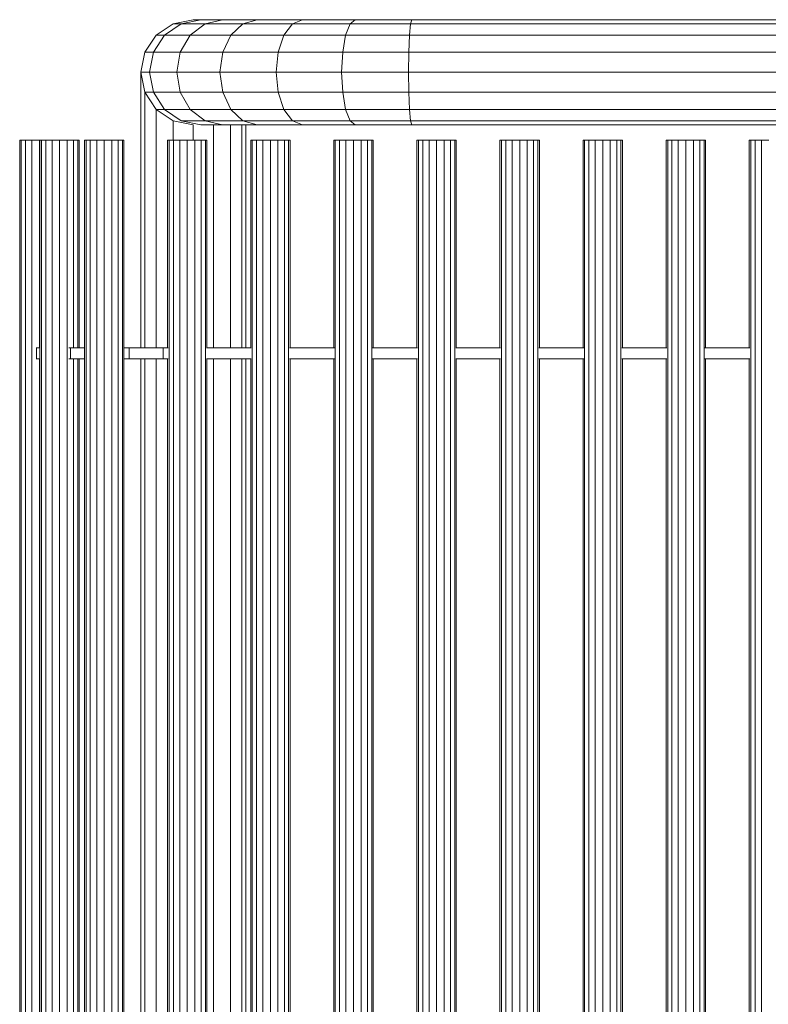
# Model space of a CAD drawing. Units: millimetres. Extents: x 31464 to 49249, y -10561 to 10195.
# Drawn here: x 44780 to 45122, y -4523 to -4073 of the extents above; entities that cross this region are included whole.
import ezdxf

# ---------------------------------------------------------------- set-up
doc = ezdxf.new("R2010")
doc.units = ezdxf.units.MM
doc.header["$MEASUREMENT"] = 0
doc.layers.add('Zabawki 3D', color=7, linetype='Continuous')

# ---------------------------------------------------------------- blocks, each defined once
blk = doc.blocks.new('benches-stainless_steel_bench_16')
at = {"layer": 'Zabawki 3D', "color": 5, "linetype": 'Continuous', "lineweight": 13}
for p, q in [((-684.71, -55), (-684.71, -1745)), ((-684.03, -55), (-684.03, -1745)), ((-682.08, -55), (-682.08, -1745)), ((-679.16, -55), (-679.16, -1745)), ((-675.44, -55), (-675.44, -1745)), ((-674.76, -55), (-674.76, -1745)), ((-672.81, -55), (-672.81, -1745)), ((-669.89, -55), (-669.89, -1745)), ((-666.44, -55), (-666.44, -1745)), ((-663, -1745), (-663, -55)), ((-655.04, -55), (-655.04, -1745)), ((-654.35, -55), (-654.35, -1745)), ((-652.4, -55), (-652.4, -1745)), ((-649.48, -55), (-649.48, -1745)), ((-646.04, -55), (-646.04, -1745)), ((-642.59, -1745), (-642.59, -55)), ((-639.67, -1745), (-639.67, -55)), ((-637.72, -1745), (-637.72, -55)), ((-637.04, -1745), (-637.04, -55)), ((-616.35, -55), (-616.35, -1745)), ((-614.4, -55), (-614.4, -1745)), ((-611.48, -55), (-611.48, -1745)), ((-608.04, -55), (-608.04, -1745)), ((-604.59, -1745), (-604.59, -55)), ((-601.67, -1745), (-601.67, -55)), ((-599.72, -1745), (-599.72, -55)), ((-578.35, -55), (-578.35, -1745)), ((-576.4, -55), (-576.4, -1745)), ((-573.48, -55), (-573.48, -1745)), ((-570.04, -55), (-570.04, -1745)), ((-566.59, -1745), (-566.59, -55)), ((-563.67, -1745), (-563.67, -55)), ((-561.72, -1745), (-561.72, -55)), ((-540.35, -55), (-540.35, -1745)), ((-538.4, -55), (-538.4, -1745)), ((-535.48, -55), (-535.48, -1745)), ((-532.04, -55), (-532.04, -1745)), ((-528.59, -1745), (-528.59, -55)), ((-525.67, -1745), (-525.67, -55)), ((-523.72, -1745), (-523.72, -55)), ((-502.35, -55), (-502.35, -1745)), ((-500.4, -55), (-500.4, -1745)), ((-497.48, -55), (-497.48, -1745)), ((-494.04, -55), (-494.04, -1745)), ((-490.59, -1745), (-490.59, -55)), ((-487.67, -1745), (-487.67, -55)), ((-485.72, -1745), (-485.72, -55)), ((-464.35, -55), (-464.35, -1745)), ((-462.4, -55), (-462.4, -1745)), ((-459.48, -55), (-459.48, -1745)), ((-456.04, -55), (-456.04, -1745)), ((-452.59, -1745), (-452.59, -55)), ((-449.67, -1745), (-449.67, -55)), ((-447.72, -1745), (-447.72, -55)), ((-426.35, -55), (-426.35, -1745)), ((-424.4, -55), (-424.4, -1745)), ((-421.48, -55), (-421.48, -1745)), ((-418.04, -55), (-418.04, -1745)), ((-414.59, -1745), (-414.59, -55)), ((-411.67, -1745), (-411.67, -55)), ((-409.72, -1745), (-409.72, -55)), ((-388.35, -55), (-388.35, -1745)), ((-386.4, -55), (-386.4, -1745)), ((-383.48, -55), (-383.48, -1745)), ((-380.04, -55), (-380.04, -1745)), ((-376.59, -1745), (-376.59, -55)), ((-373.67, -1745), (-373.67, -55)), ((-371.72, -1745), (-371.72, -55)), ((-350.35, -55), (-350.35, -1745)), ((-348.4, -55), (-348.4, -1745)), ((-345.48, -55), (-345.48, -1745)), ((-675.71, -902.5), (-675.71, -1645)), ((-660.08, -1645), (-660.08, -902.5)), ((-658.13, -1645), (-658.13, -902.5)), ((-657.44, -1645), (-657.44, -902.5)), ((-629.32, -902.5), (-629.32, -1645)), ((-627.49, -902.5), (-627.49, -1645)), ((-622.29, -902.5), (-622.29, -1645)), ((-617.04, -902.5), (-617.04, -1645)), ((-599.04, -1645), (-599.04, -902.5)), ((-596.14, -1645), (-596.14, -902.5)), ((-588.35, -1645), (-588.35, -902.5)), ((-583.15, -1645), (-583.15, -902.5)), ((-581.32, -1645), (-581.32, -902.5)), ((-579.04, -902.5), (-579.04, -1645)), ((-561.04, -1645), (-561.04, -902.5)), ((-541.04, -902.5), (-541.04, -1645)), ((-523.04, -1645), (-523.04, -902.5)), ((-503.04, -902.5), (-503.04, -1645)), ((-485.04, -1645), (-485.04, -902.5)), ((-465.04, -902.5), (-465.04, -1645)), ((-447.04, -1645), (-447.04, -902.5)), ((-427.04, -902.5), (-427.04, -1645)), ((-409.04, -1645), (-409.04, -902.5)), ((-389.04, -902.5), (-389.04, -1645)), ((-371.04, -1645), (-371.04, -902.5)), ((-351.04, -902.5), (-351.04, -1645)), ((-677.13, -1645), (-677.05, -1645)), ((-677.1, -1645), (-677.05, -1645)), ((-677.05, -1645), (-675.44, -1645)), ((-677.05, -1645), (-677.05, -1650)), ((-677.05, -1645), (-675.91, -1645)), ((-675.91, -1645), (-675.44, -1645)), ((-662.18, -1645), (-661.53, -1645)), ((-662.11, -1645), (-661.53, -1645)), ((-661.53, -1645), (-655.62, -1645)), ((-661.53, -1645), (-661.53, -1650)), ((-661.53, -1645), (-658.66, -1645)), ((-658.66, -1645), (-655.62, -1645)), ((-655.62, -1645), (-655.04, -1645)), ((-637.04, -1645), (-634.63, -1645)), ((-637.04, -1645), (-634.63, -1645)), ((-634.63, -1645), (-619.1, -1645)), ((-634.63, -1645), (-634.63, -1650)), ((-634.63, -1645), (-630.8, -1645)), ((-630.8, -1645), (-626.93, -1645)), ((-626.93, -1645), (-623.02, -1645)), ((-623.02, -1645), (-619.1, -1645)), ((-619.1, -1645), (-616.77, -1645)), ((-619.1, -1645), (-619.1, -1650)), ((-599.3, -1645), (-578.77, -1645)), ((-561.3, -1645), (-540.77, -1645)), ((-523.3, -1645), (-502.77, -1645)), ((-485.3, -1645), (-464.77, -1645)), ((-447.3, -1645), (-426.77, -1645)), ((-409.3, -1645), (-388.77, -1645)), ((-371.3, -1645), (-350.77, -1645)), ((-677.13, -1650), (-677.05, -1650)), ((-677.05, -1650), (-677.1, -1650)), ((-675.44, -1650), (-677.05, -1650)), ((-677.05, -1650), (-675.91, -1650)), ((-675.91, -1650), (-675.44, -1650)), ((-675.71, -1650), (-675.71, -1745)), ((-662.18, -1650), (-661.53, -1650)), ((-661.53, -1650), (-662.11, -1650)), ((-655.62, -1650), (-661.53, -1650)), ((-661.53, -1650), (-658.66, -1650)), ((-660.08, -1745), (-660.08, -1650)), ((-658.66, -1650), (-655.62, -1650)), ((-658.13, -1745), (-658.13, -1650)), ((-657.44, -1745), (-657.44, -1650)), ((-655.62, -1650), (-655.04, -1650)), ((-634.63, -1650), (-637.04, -1650)), ((-637.04, -1650), (-634.63, -1650)), ((-619.1, -1650), (-634.63, -1650)), ((-634.63, -1650), (-630.8, -1650)), ((-630.8, -1650), (-626.93, -1650)), ((-629.32, -1650), (-629.32, -1776)), ((-627.49, -1650), (-627.49, -1766.82)), ((-626.93, -1650), (-623.02, -1650)), ((-623.02, -1650), (-619.1, -1650)), ((-622.29, -1650), (-622.29, -1759.03)), ((-616.77, -1650), (-619.1, -1650)), ((-617.04, -1650), (-617.04, -1745)), ((-578.77, -1650), (-599.3, -1650)), ((-599.04, -1745), (-599.04, -1650)), ((-596.14, -1752), (-596.14, -1650)), ((-588.35, -1752), (-588.35, -1650)), ((-583.15, -1752), (-583.15, -1650)), ((-581.32, -1752), (-581.32, -1650)), ((-579.04, -1650), (-579.04, -1745)), ((-540.77, -1650), (-561.3, -1650)), ((-561.04, -1745), (-561.04, -1650)), ((-541.04, -1650), (-541.04, -1745)), ((-502.77, -1650), (-523.3, -1650)), ((-523.04, -1745), (-523.04, -1650)), ((-503.04, -1650), (-503.04, -1745)), ((-464.77, -1650), (-485.3, -1650)), ((-485.04, -1745), (-485.04, -1650)), ((-465.04, -1650), (-465.04, -1745)), ((-426.77, -1650), (-447.3, -1650)), ((-447.04, -1745), (-447.04, -1650)), ((-427.04, -1650), (-427.04, -1745)), ((-388.77, -1650), (-409.3, -1650)), ((-409.04, -1745), (-409.04, -1650)), ((-389.04, -1650), (-389.04, -1745)), ((-350.77, -1650), (-371.3, -1650)), ((-371.04, -1745), (-371.04, -1650)), ((-351.04, -1650), (-351.04, -1745)), ((-684.71, -1745), (-684.54, -1745)), ((-684.69, -1745), (-684.71, -1745)), ((-684.63, -1745), (-684.69, -1745)), ((-684.54, -1745), (-684.63, -1745)), ((-684.4, -1745), (-684.54, -1745)), ((-684.23, -1745), (-684.4, -1745)), ((-684.03, -1745), (-684.23, -1745)), ((-684.03, -1745), (-683.19, -1745)), ((-683.78, -1745), (-684.03, -1745)), ((-683.51, -1745), (-683.78, -1745)), ((-683.19, -1745), (-683.51, -1745)), ((-682.85, -1745), (-683.19, -1745)), ((-682.48, -1745), (-682.85, -1745)), ((-682.08, -1745), (-682.48, -1745)), ((-682.08, -1745), (-680.71, -1745)), ((-681.65, -1745), (-682.08, -1745)), ((-681.19, -1745), (-681.65, -1745)), ((-680.71, -1745), (-681.19, -1745)), ((-680.21, -1745), (-680.71, -1745)), ((-679.69, -1745), (-680.21, -1745)), ((-679.16, -1745), (-679.69, -1745)), ((-679.16, -1745), (-678.04, -1745)), ((-678.6, -1745), (-679.16, -1745)), ((-678.04, -1745), (-678.6, -1745)), ((-677.47, -1745), (-678.04, -1745)), ((-676.89, -1745), (-677.47, -1745)), ((-676.3, -1745), (-676.89, -1745)), ((-675.71, -1745), (-676.3, -1745)), ((-675.44, -1745), (-675.71, -1745)), ((-675.44, -1745), (-675.27, -1745)), ((-675.42, -1745), (-675.44, -1745)), ((-675.36, -1745), (-675.42, -1745)), ((-675.27, -1745), (-675.36, -1745)), ((-675.13, -1745), (-675.27, -1745)), ((-674.96, -1745), (-675.13, -1745)), ((-674.76, -1745), (-674.96, -1745)), ((-674.76, -1745), (-673.92, -1745)), ((-674.51, -1745), (-674.76, -1745)), ((-674.24, -1745), (-674.51, -1745)), ((-673.92, -1745), (-674.24, -1745)), ((-673.58, -1745), (-673.92, -1745)), ((-673.21, -1745), (-673.58, -1745)), ((-672.81, -1745), (-673.21, -1745)), ((-672.81, -1745), (-671.44, -1745)), ((-672.38, -1745), (-672.81, -1745)), ((-671.92, -1745), (-672.38, -1745)), ((-671.44, -1745), (-671.92, -1745)), ((-670.94, -1745), (-671.44, -1745)), ((-670.42, -1745), (-670.94, -1745)), ((-669.89, -1745), (-670.42, -1745)), ((-669.89, -1745), (-668.77, -1745)), ((-669.33, -1745), (-669.89, -1745)), ((-668.77, -1745), (-669.33, -1745)), ((-668.2, -1745), (-668.77, -1745)), ((-667.62, -1745), (-668.2, -1745)), ((-667.03, -1745), (-667.62, -1745)), ((-666.44, -1745), (-667.03, -1745)), ((-665.85, -1745), (-666.44, -1745)), ((-665.27, -1745), (-665.85, -1745)), ((-664.69, -1745), (-665.27, -1745)), ((-664.11, -1745), (-664.69, -1745)), ((-664.11, -1745), (-663, -1745)), ((-663.55, -1745), (-664.11, -1745)), ((-663, -1745), (-663.55, -1745)), ((-662.46, -1745), (-663, -1745)), ((-661.94, -1745), (-662.46, -1745)), ((-661.44, -1745), (-661.94, -1745)), ((-661.44, -1745), (-660.08, -1745)), ((-660.96, -1745), (-661.44, -1745)), ((-660.51, -1745), (-660.96, -1745)), ((-660.08, -1745), (-660.51, -1745)), ((-659.67, -1745), (-660.08, -1745)), ((-659.3, -1745), (-659.67, -1745)), ((-658.96, -1745), (-659.3, -1745)), ((-658.96, -1745), (-658.13, -1745)), ((-658.65, -1745), (-658.96, -1745)), ((-658.37, -1745), (-658.65, -1745)), ((-658.13, -1745), (-658.37, -1745)), ((-657.92, -1745), (-658.13, -1745)), ((-657.75, -1745), (-657.92, -1745)), ((-657.61, -1745), (-657.75, -1745)), ((-657.61, -1745), (-657.44, -1745)), ((-657.52, -1745), (-657.61, -1745)), ((-657.46, -1745), (-657.52, -1745)), ((-657.44, -1745), (-657.46, -1745)), ((-655.04, -1745), (-654.86, -1745)), ((-655.02, -1745), (-655.04, -1745)), ((-654.96, -1745), (-655.02, -1745)), ((-654.86, -1745), (-654.96, -1745)), ((-654.73, -1745), (-654.86, -1745)), ((-654.56, -1745), (-654.73, -1745)), ((-654.35, -1745), (-654.56, -1745)), ((-654.35, -1745), (-653.52, -1745)), ((-654.11, -1745), (-654.35, -1745)), ((-653.83, -1745), (-654.11, -1745)), ((-653.52, -1745), (-653.83, -1745)), ((-653.18, -1745), (-653.52, -1745)), ((-652.8, -1745), (-653.18, -1745)), ((-652.4, -1745), (-652.8, -1745)), ((-652.4, -1745), (-651.04, -1745)), ((-651.97, -1745), (-652.4, -1745)), ((-651.51, -1745), (-651.97, -1745)), ((-651.04, -1745), (-651.51, -1745)), ((-650.54, -1745), (-651.04, -1745)), ((-650.02, -1745), (-650.54, -1745)), ((-649.48, -1745), (-650.02, -1745)), ((-649.48, -1745), (-648.36, -1745)), ((-648.93, -1745), (-649.48, -1745)), ((-648.36, -1745), (-648.93, -1745)), ((-647.79, -1745), (-648.36, -1745)), ((-647.21, -1745), (-647.79, -1745)), ((-646.62, -1745), (-647.21, -1745)), ((-646.04, -1745), (-646.62, -1745)), ((-645.45, -1745), (-646.04, -1745)), ((-644.86, -1745), (-645.45, -1745)), ((-644.28, -1745), (-644.86, -1745)), ((-643.71, -1745), (-644.28, -1745)), ((-643.71, -1745), (-642.59, -1745)), ((-643.14, -1745), (-643.71, -1745)), ((-642.59, -1745), (-643.14, -1745)), ((-642.05, -1745), (-642.59, -1745)), ((-641.54, -1745), (-642.05, -1745)), ((-641.04, -1745), (-641.54, -1745)), ((-641.04, -1745), (-639.67, -1745)), ((-640.56, -1745), (-641.04, -1745)), ((-640.1, -1745), (-640.56, -1745)), ((-639.67, -1745), (-640.1, -1745)), ((-639.27, -1745), (-639.67, -1745)), ((-638.9, -1745), (-639.27, -1745)), ((-638.55, -1745), (-638.9, -1745)), ((-638.55, -1745), (-637.72, -1745)), ((-638.24, -1745), (-638.55, -1745)), ((-637.96, -1745), (-638.24, -1745)), ((-637.72, -1745), (-637.96, -1745)), ((-637.51, -1745), (-637.72, -1745)), ((-637.34, -1745), (-637.51, -1745)), ((-637.21, -1745), (-637.34, -1745)), ((-637.21, -1745), (-637.04, -1745)), ((-637.11, -1745), (-637.21, -1745)), ((-637.05, -1745), (-637.11, -1745)), ((-637.04, -1745), (-637.05, -1745)), ((-617.04, -1745), (-616.86, -1745)), ((-617.02, -1745), (-617.04, -1745)), ((-616.96, -1745), (-617.02, -1745)), ((-616.86, -1745), (-616.96, -1745)), ((-616.73, -1745), (-616.86, -1745)), ((-616.56, -1745), (-616.73, -1745)), ((-616.35, -1745), (-616.56, -1745)), ((-616.35, -1745), (-615.52, -1745)), ((-616.11, -1745), (-616.35, -1745)), ((-615.83, -1745), (-616.11, -1745)), ((-615.52, -1745), (-615.83, -1745)), ((-615.18, -1745), (-615.52, -1745)), ((-614.8, -1745), (-615.18, -1745)), ((-614.4, -1745), (-614.8, -1745)), ((-614.5, -1745), (-614.5, -1753.83)), ((-614.4, -1745), (-613.04, -1745)), ((-613.97, -1745), (-614.4, -1745)), ((-613.51, -1745), (-613.97, -1745)), ((-613.04, -1745), (-613.51, -1745)), ((-612.54, -1745), (-613.04, -1745)), ((-612.02, -1745), (-612.54, -1745)), ((-611.48, -1745), (-612.02, -1745)), ((-611.48, -1745), (-610.36, -1745)), ((-610.93, -1745), (-611.48, -1745)), ((-610.36, -1745), (-610.93, -1745)), ((-609.79, -1745), (-610.36, -1745)), ((-609.21, -1745), (-609.79, -1745)), ((-608.62, -1745), (-609.21, -1745)), ((-608.04, -1745), (-608.62, -1745)), ((-607.45, -1745), (-608.04, -1745)), ((-606.86, -1745), (-607.45, -1745)), ((-606.28, -1745), (-606.86, -1745)), ((-605.71, -1745), (-606.28, -1745)), ((-605.71, -1745), (-604.59, -1745)), ((-605.14, -1745), (-605.71, -1745)), ((-605.32, -1752), (-605.32, -1745)), ((-604.59, -1745), (-605.14, -1745)), ((-604.05, -1745), (-604.59, -1745)), ((-603.54, -1745), (-604.05, -1745)), ((-603.04, -1745), (-603.54, -1745)), ((-603.04, -1745), (-601.67, -1745)), ((-602.56, -1745), (-603.04, -1745)), ((-602.1, -1745), (-602.56, -1745)), ((-601.67, -1745), (-602.1, -1745)), ((-601.27, -1745), (-601.67, -1745)), ((-600.9, -1745), (-601.27, -1745)), ((-600.55, -1745), (-600.9, -1745)), ((-600.55, -1745), (-599.72, -1745)), ((-600.24, -1745), (-600.55, -1745)), ((-599.96, -1745), (-600.24, -1745)), ((-599.72, -1745), (-599.96, -1745)), ((-599.51, -1745), (-599.72, -1745)), ((-599.34, -1745), (-599.51, -1745)), ((-599.21, -1745), (-599.34, -1745)), ((-599.21, -1745), (-599.04, -1745)), ((-599.11, -1745), (-599.21, -1745)), ((-599.05, -1745), (-599.11, -1745)), ((-599.04, -1745), (-599.05, -1745)), ((-579.04, -1745), (-578.86, -1745)), ((-579.02, -1745), (-579.04, -1745)), ((-578.96, -1745), (-579.02, -1745)), ((-578.86, -1745), (-578.96, -1745)), ((-578.73, -1745), (-578.86, -1745)), ((-578.56, -1745), (-578.73, -1745)), ((-578.35, -1745), (-578.56, -1745)), ((-578.35, -1745), (-577.52, -1745)), ((-578.11, -1745), (-578.35, -1745)), ((-577.83, -1745), (-578.11, -1745)), ((-577.52, -1745), (-577.83, -1745)), ((-577.18, -1745), (-577.52, -1745)), ((-576.8, -1745), (-577.18, -1745)), ((-576.4, -1745), (-576.8, -1745)), ((-576.4, -1745), (-575.04, -1745)), ((-575.97, -1745), (-576.4, -1745)), ((-575.51, -1745), (-575.97, -1745)), ((-575.04, -1745), (-575.51, -1745)), ((-574.54, -1745), (-575.04, -1745)), ((-574.02, -1745), (-574.54, -1745)), ((-573.48, -1745), (-574.02, -1745)), ((-573.48, -1745), (-572.36, -1745)), ((-572.93, -1745), (-573.48, -1745)), ((-572.36, -1745), (-572.93, -1745)), ((-571.79, -1745), (-572.36, -1745)), ((-571.21, -1745), (-571.79, -1745)), ((-570.62, -1745), (-571.21, -1745)), ((-570.04, -1745), (-570.62, -1745)), ((-569.45, -1745), (-570.04, -1745)), ((-568.86, -1745), (-569.45, -1745)), ((-568.28, -1745), (-568.86, -1745)), ((-567.71, -1745), (-568.28, -1745)), ((-567.71, -1745), (-566.59, -1745)), ((-567.14, -1745), (-567.71, -1745)), ((-566.59, -1745), (-567.14, -1745)), ((-566.05, -1745), (-566.59, -1745)), ((-565.54, -1745), (-566.05, -1745)), ((-565.04, -1745), (-565.54, -1745)), ((-565.04, -1745), (-563.67, -1745)), ((-564.56, -1745), (-565.04, -1745)), ((-564.1, -1745), (-564.56, -1745)), ((-563.67, -1745), (-564.1, -1745)), ((-563.27, -1745), (-563.67, -1745)), ((-562.9, -1745), (-563.27, -1745)), ((-562.55, -1745), (-562.9, -1745)), ((-562.55, -1745), (-561.72, -1745)), ((-562.24, -1745), (-562.55, -1745)), ((-561.96, -1745), (-562.24, -1745)), ((-561.72, -1745), (-561.96, -1745)), ((-561.51, -1745), (-561.72, -1745)), ((-561.34, -1745), (-561.51, -1745)), ((-561.21, -1745), (-561.34, -1745)), ((-561.21, -1745), (-561.04, -1745)), ((-561.11, -1745), (-561.21, -1745)), ((-561.05, -1745), (-561.11, -1745)), ((-561.04, -1745), (-561.05, -1745)), ((-541.04, -1745), (-540.86, -1745)), ((-541.02, -1745), (-541.04, -1745)), ((-540.96, -1745), (-541.02, -1745)), ((-540.86, -1745), (-540.96, -1745)), ((-540.73, -1745), (-540.86, -1745)), ((-540.56, -1745), (-540.73, -1745)), ((-540.35, -1745), (-540.56, -1745)), ((-540.35, -1745), (-539.52, -1745)), ((-540.11, -1745), (-540.35, -1745)), ((-539.83, -1745), (-540.11, -1745)), ((-539.52, -1745), (-539.83, -1745)), ((-539.18, -1745), (-539.52, -1745)), ((-538.8, -1745), (-539.18, -1745)), ((-538.4, -1745), (-538.8, -1745)), ((-538.4, -1745), (-537.04, -1745)), ((-537.97, -1745), (-538.4, -1745)), ((-537.51, -1745), (-537.97, -1745)), ((-537.04, -1745), (-537.51, -1745)), ((-536.54, -1745), (-537.04, -1745)), ((-536.02, -1745), (-536.54, -1745)), ((-535.48, -1745), (-536.02, -1745)), ((-535.48, -1745), (-534.36, -1745)), ((-534.93, -1745), (-535.48, -1745)), ((-534.36, -1745), (-534.93, -1745)), ((-533.79, -1745), (-534.36, -1745)), ((-533.21, -1745), (-533.79, -1745)), ((-532.62, -1745), (-533.21, -1745)), ((-532.04, -1745), (-532.62, -1745)), ((-531.45, -1745), (-532.04, -1745)), ((-530.86, -1745), (-531.45, -1745)), ((-530.28, -1745), (-530.86, -1745)), ((-529.71, -1745), (-530.28, -1745)), ((-529.71, -1745), (-528.59, -1745)), ((-529.14, -1745), (-529.71, -1745)), ((-528.59, -1745), (-529.14, -1745)), ((-528.05, -1745), (-528.59, -1745)), ((-527.54, -1745), (-528.05, -1745)), ((-527.04, -1745), (-527.54, -1745)), ((-527.04, -1745), (-525.67, -1745)), ((-526.56, -1745), (-527.04, -1745)), ((-526.1, -1745), (-526.56, -1745)), ((-525.67, -1745), (-526.1, -1745)), ((-525.27, -1745), (-525.67, -1745)), ((-524.9, -1745), (-525.27, -1745)), ((-524.55, -1745), (-524.9, -1745)), ((-524.55, -1745), (-523.72, -1745)), ((-524.24, -1745), (-524.55, -1745)), ((-523.96, -1745), (-524.24, -1745)), ((-523.72, -1745), (-523.96, -1745)), ((-523.51, -1745), (-523.72, -1745)), ((-523.34, -1745), (-523.51, -1745)), ((-523.21, -1745), (-523.34, -1745)), ((-523.21, -1745), (-523.04, -1745)), ((-523.11, -1745), (-523.21, -1745)), ((-523.05, -1745), (-523.11, -1745)), ((-523.04, -1745), (-523.05, -1745)), ((-503.04, -1745), (-502.86, -1745)), ((-503.02, -1745), (-503.04, -1745)), ((-502.96, -1745), (-503.02, -1745)), ((-502.86, -1745), (-502.96, -1745)), ((-502.73, -1745), (-502.86, -1745)), ((-502.56, -1745), (-502.73, -1745)), ((-502.35, -1745), (-502.56, -1745)), ((-502.35, -1745), (-501.52, -1745)), ((-502.11, -1745), (-502.35, -1745)), ((-501.83, -1745), (-502.11, -1745)), ((-501.52, -1745), (-501.83, -1745)), ((-501.18, -1745), (-501.52, -1745)), ((-500.8, -1745), (-501.18, -1745)), ((-500.4, -1745), (-500.8, -1745)), ((-500.4, -1745), (-499.04, -1745)), ((-499.97, -1745), (-500.4, -1745)), ((-499.51, -1745), (-499.97, -1745)), ((-499.04, -1745), (-499.51, -1745)), ((-498.54, -1745), (-499.04, -1745)), ((-498.02, -1745), (-498.54, -1745)), ((-497.48, -1745), (-498.02, -1745)), ((-497.48, -1745), (-496.36, -1745)), ((-496.93, -1745), (-497.48, -1745)), ((-496.36, -1745), (-496.93, -1745)), ((-495.79, -1745), (-496.36, -1745)), ((-495.21, -1745), (-495.79, -1745)), ((-494.62, -1745), (-495.21, -1745)), ((-494.04, -1745), (-494.62, -1745)), ((-493.45, -1745), (-494.04, -1745)), ((-492.86, -1745), (-493.45, -1745)), ((-492.28, -1745), (-492.86, -1745)), ((-491.71, -1745), (-492.28, -1745)), ((-491.71, -1745), (-490.59, -1745)), ((-491.14, -1745), (-491.71, -1745)), ((-490.59, -1745), (-491.14, -1745)), ((-490.05, -1745), (-490.59, -1745)), ((-489.54, -1745), (-490.05, -1745)), ((-489.04, -1745), (-489.54, -1745)), ((-489.04, -1745), (-487.67, -1745)), ((-488.56, -1745), (-489.04, -1745)), ((-488.1, -1745), (-488.56, -1745)), ((-487.67, -1745), (-488.1, -1745)), ((-487.27, -1745), (-487.67, -1745)), ((-486.9, -1745), (-487.27, -1745)), ((-486.55, -1745), (-486.9, -1745)), ((-486.55, -1745), (-485.72, -1745)), ((-486.24, -1745), (-486.55, -1745)), ((-485.96, -1745), (-486.24, -1745)), ((-485.72, -1745), (-485.96, -1745)), ((-485.51, -1745), (-485.72, -1745)), ((-485.34, -1745), (-485.51, -1745)), ((-485.21, -1745), (-485.34, -1745)), ((-485.21, -1745), (-485.04, -1745)), ((-485.11, -1745), (-485.21, -1745)), ((-485.05, -1745), (-485.11, -1745)), ((-485.04, -1745), (-485.05, -1745)), ((-465.04, -1745), (-464.86, -1745)), ((-465.02, -1745), (-465.04, -1745)), ((-464.96, -1745), (-465.02, -1745)), ((-464.86, -1745), (-464.96, -1745)), ((-464.73, -1745), (-464.86, -1745)), ((-464.56, -1745), (-464.73, -1745)), ((-464.35, -1745), (-464.56, -1745)), ((-464.35, -1745), (-463.52, -1745)), ((-464.11, -1745), (-464.35, -1745)), ((-463.83, -1745), (-464.11, -1745)), ((-463.52, -1745), (-463.83, -1745)), ((-463.18, -1745), (-463.52, -1745)), ((-462.8, -1745), (-463.18, -1745)), ((-462.4, -1745), (-462.8, -1745)), ((-462.4, -1745), (-461.04, -1745)), ((-461.97, -1745), (-462.4, -1745)), ((-461.51, -1745), (-461.97, -1745)), ((-461.04, -1745), (-461.51, -1745)), ((-460.54, -1745), (-461.04, -1745)), ((-460.02, -1745), (-460.54, -1745)), ((-459.48, -1745), (-460.02, -1745)), ((-459.48, -1745), (-458.36, -1745)), ((-458.93, -1745), (-459.48, -1745)), ((-458.36, -1745), (-458.93, -1745)), ((-457.79, -1745), (-458.36, -1745)), ((-457.21, -1745), (-457.79, -1745)), ((-456.62, -1745), (-457.21, -1745)), ((-456.04, -1745), (-456.62, -1745)), ((-455.45, -1745), (-456.04, -1745)), ((-454.86, -1745), (-455.45, -1745)), ((-454.28, -1745), (-454.86, -1745)), ((-453.71, -1745), (-454.28, -1745)), ((-453.71, -1745), (-452.59, -1745)), ((-453.14, -1745), (-453.71, -1745)), ((-452.59, -1745), (-453.14, -1745)), ((-452.05, -1745), (-452.59, -1745)), ((-451.54, -1745), (-452.05, -1745)), ((-451.04, -1745), (-451.54, -1745)), ((-451.04, -1745), (-449.67, -1745)), ((-450.56, -1745), (-451.04, -1745)), ((-450.1, -1745), (-450.56, -1745)), ((-449.67, -1745), (-450.1, -1745)), ((-449.27, -1745), (-449.67, -1745)), ((-448.9, -1745), (-449.27, -1745)), ((-448.55, -1745), (-448.9, -1745)), ((-448.55, -1745), (-447.72, -1745)), ((-448.24, -1745), (-448.55, -1745)), ((-447.96, -1745), (-448.24, -1745)), ((-447.72, -1745), (-447.96, -1745)), ((-447.51, -1745), (-447.72, -1745)), ((-447.34, -1745), (-447.51, -1745)), ((-447.21, -1745), (-447.34, -1745)), ((-447.21, -1745), (-447.04, -1745)), ((-447.11, -1745), (-447.21, -1745)), ((-447.05, -1745), (-447.11, -1745)), ((-447.04, -1745), (-447.05, -1745)), ((-427.04, -1745), (-426.86, -1745)), ((-427.02, -1745), (-427.04, -1745)), ((-426.96, -1745), (-427.02, -1745)), ((-426.86, -1745), (-426.96, -1745)), ((-426.73, -1745), (-426.86, -1745)), ((-426.56, -1745), (-426.73, -1745)), ((-426.35, -1745), (-426.56, -1745)), ((-426.35, -1745), (-425.52, -1745)), ((-426.11, -1745), (-426.35, -1745)), ((-425.83, -1745), (-426.11, -1745)), ((-425.52, -1745), (-425.83, -1745)), ((-425.18, -1745), (-425.52, -1745)), ((-424.8, -1745), (-425.18, -1745)), ((-424.4, -1745), (-424.8, -1745)), ((-424.4, -1745), (-423.04, -1745)), ((-423.97, -1745), (-424.4, -1745)), ((-423.51, -1745), (-423.97, -1745)), ((-423.04, -1745), (-423.51, -1745)), ((-422.54, -1745), (-423.04, -1745)), ((-422.02, -1745), (-422.54, -1745)), ((-421.48, -1745), (-422.02, -1745)), ((-421.48, -1745), (-420.36, -1745)), ((-420.93, -1745), (-421.48, -1745)), ((-420.36, -1745), (-420.93, -1745)), ((-419.79, -1745), (-420.36, -1745)), ((-419.21, -1745), (-419.79, -1745)), ((-418.62, -1745), (-419.21, -1745)), ((-418.04, -1745), (-418.62, -1745)), ((-417.45, -1745), (-418.04, -1745)), ((-416.86, -1745), (-417.45, -1745)), ((-416.28, -1745), (-416.86, -1745)), ((-415.71, -1745), (-416.28, -1745)), ((-415.71, -1745), (-414.59, -1745)), ((-415.14, -1745), (-415.71, -1745)), ((-414.59, -1745), (-415.14, -1745)), ((-414.05, -1745), (-414.59, -1745)), ((-413.54, -1745), (-414.05, -1745)), ((-413.04, -1745), (-413.54, -1745)), ((-413.04, -1745), (-411.67, -1745)), ((-412.56, -1745), (-413.04, -1745)), ((-412.1, -1745), (-412.56, -1745)), ((-411.67, -1745), (-412.1, -1745)), ((-411.27, -1745), (-411.67, -1745)), ((-410.9, -1745), (-411.27, -1745)), ((-410.55, -1745), (-410.9, -1745)), ((-410.55, -1745), (-409.72, -1745)), ((-410.24, -1745), (-410.55, -1745)), ((-409.96, -1745), (-410.24, -1745)), ((-409.72, -1745), (-409.96, -1745)), ((-409.51, -1745), (-409.72, -1745)), ((-409.34, -1745), (-409.51, -1745)), ((-409.21, -1745), (-409.34, -1745)), ((-409.21, -1745), (-409.04, -1745)), ((-409.11, -1745), (-409.21, -1745)), ((-409.05, -1745), (-409.11, -1745)), ((-409.04, -1745), (-409.05, -1745)), ((-389.04, -1745), (-388.86, -1745)), ((-389.02, -1745), (-389.04, -1745)), ((-388.96, -1745), (-389.02, -1745)), ((-388.86, -1745), (-388.96, -1745)), ((-388.73, -1745), (-388.86, -1745)), ((-388.56, -1745), (-388.73, -1745)), ((-388.35, -1745), (-388.56, -1745)), ((-388.35, -1745), (-387.52, -1745)), ((-388.11, -1745), (-388.35, -1745)), ((-387.83, -1745), (-388.11, -1745)), ((-387.52, -1745), (-387.83, -1745)), ((-387.18, -1745), (-387.52, -1745)), ((-386.8, -1745), (-387.18, -1745)), ((-386.4, -1745), (-386.8, -1745)), ((-386.4, -1745), (-385.04, -1745)), ((-385.97, -1745), (-386.4, -1745)), ((-385.51, -1745), (-385.97, -1745)), ((-385.04, -1745), (-385.51, -1745)), ((-384.54, -1745), (-385.04, -1745)), ((-384.02, -1745), (-384.54, -1745)), ((-383.48, -1745), (-384.02, -1745)), ((-383.48, -1745), (-382.36, -1745)), ((-382.93, -1745), (-383.48, -1745)), ((-382.36, -1745), (-382.93, -1745)), ((-381.79, -1745), (-382.36, -1745)), ((-381.21, -1745), (-381.79, -1745)), ((-380.62, -1745), (-381.21, -1745)), ((-380.04, -1745), (-380.62, -1745)), ((-379.45, -1745), (-380.04, -1745)), ((-378.86, -1745), (-379.45, -1745)), ((-378.28, -1745), (-378.86, -1745)), ((-377.71, -1745), (-378.28, -1745)), ((-377.71, -1745), (-376.59, -1745)), ((-377.14, -1745), (-377.71, -1745)), ((-376.59, -1745), (-377.14, -1745)), ((-376.05, -1745), (-376.59, -1745)), ((-375.54, -1745), (-376.05, -1745)), ((-375.04, -1745), (-375.54, -1745)), ((-375.04, -1745), (-373.67, -1745)), ((-374.56, -1745), (-375.04, -1745)), ((-374.1, -1745), (-374.56, -1745)), ((-373.67, -1745), (-374.1, -1745)), ((-373.27, -1745), (-373.67, -1745)), ((-372.9, -1745), (-373.27, -1745)), ((-372.55, -1745), (-372.9, -1745)), ((-372.55, -1745), (-371.72, -1745)), ((-372.24, -1745), (-372.55, -1745)), ((-371.96, -1745), (-372.24, -1745)), ((-371.72, -1745), (-371.96, -1745)), ((-371.51, -1745), (-371.72, -1745)), ((-371.34, -1745), (-371.51, -1745)), ((-371.21, -1745), (-371.34, -1745)), ((-371.21, -1745), (-371.04, -1745)), ((-371.11, -1745), (-371.21, -1745)), ((-371.05, -1745), (-371.11, -1745)), ((-371.04, -1745), (-371.05, -1745)), ((-351.04, -1745), (-350.86, -1745)), ((-351.02, -1745), (-351.04, -1745)), ((-350.96, -1745), (-351.02, -1745)), ((-350.86, -1745), (-350.96, -1745)), ((-350.73, -1745), (-350.86, -1745)), ((-350.56, -1745), (-350.73, -1745)), ((-350.35, -1745), (-350.56, -1745)), ((-350.35, -1745), (-349.52, -1745)), ((-350.11, -1745), (-350.35, -1745)), ((-349.83, -1745), (-350.11, -1745)), ((-349.52, -1745), (-349.83, -1745)), ((-349.18, -1745), (-349.52, -1745)), ((-348.8, -1745), (-349.18, -1745)), ((-348.4, -1745), (-348.8, -1745)), ((-348.4, -1745), (-347.04, -1745)), ((-347.97, -1745), (-348.4, -1745)), ((-347.51, -1745), (-347.97, -1745)), ((-347.04, -1745), (-347.51, -1745)), ((-346.54, -1745), (-347.04, -1745)), ((-346.02, -1745), (-346.54, -1745)), ((-345.48, -1745), (-346.02, -1745)), ((-345.48, -1745), (-344.36, -1745)), ((-344.93, -1745), (-345.48, -1745)), ((-344.36, -1745), (-344.93, -1745)), ((-343.79, -1745), (-344.36, -1745)), ((-343.21, -1745), (-343.79, -1745)), ((-342.62, -1745), (-343.21, -1745)), ((-342.04, -1745), (-342.62, -1745)), ((-622.29, -1759.03), (-614.5, -1753.83)), ((-618.45, -1759.03), (-610.86, -1753.83)), ((-614.5, -1753.83), (-605.32, -1752)), ((-601.91, -1752), (-610.86, -1753.83)), ((-599.95, -1753.83), (-610.86, -1753.83)), ((-606.75, -1759.03), (-599.95, -1753.83)), ((-601.91, -1752), (-591.92, -1752)), ((-591.92, -1752), (-599.95, -1753.83)), ((-599.95, -1753.83), (-582.58, -1753.83)), ((-591.92, -1752), (-576.03, -1752)), ((-588.13, -1759.03), (-582.58, -1753.83)), ((-582.58, -1753.83), (-576.03, -1752)), ((-582.58, -1753.83), (-559.95, -1753.83)), ((-576.03, -1752), (-555.32, -1752)), ((-563.88, -1759.03), (-559.95, -1753.83)), ((-559.95, -1753.83), (-555.32, -1752)), ((-559.95, -1753.83), (-533.6, -1753.83)), ((-555.32, -1752), (-531.2, -1752)), ((-535.63, -1759.03), (-533.6, -1753.83)), ((-533.6, -1753.83), (-531.2, -1752)), ((-533.6, -1753.83), (-505.92, -1753.83)), ((-531.2, -1752), (-505.32, -1752)), ((-506.43, -1759.03), (-505.92, -1753.83)), ((-505.92, -1753.83), (-505.32, -1752)), ((-505.92, -1753.83), (-188.35, -1753.83)), ((-505.32, -1752), (-188.47, -1752)), ((-627.49, -1766.82), (-622.29, -1759.03)), ((-623.52, -1766.82), (-618.45, -1759.03)), ((-622.29, -1759.03), (-618.45, -1759.03)), ((-618.45, -1759.03), (-606.75, -1759.03)), ((-611.29, -1766.82), (-606.75, -1759.03)), ((-606.75, -1759.03), (-588.13, -1759.03)), ((-591.85, -1766.82), (-588.13, -1759.03)), ((-588.13, -1759.03), (-563.88, -1759.03)), ((-566.5, -1766.82), (-563.88, -1759.03)), ((-563.88, -1759.03), (-535.63, -1759.03)), ((-536.99, -1766.82), (-535.63, -1759.03)), ((-535.63, -1759.03), (-506.43, -1759.03)), ((-506.77, -1766.82), (-506.43, -1759.03)), ((-506.43, -1759.03), (-188.01, -1759.03)), ((-629.32, -1776), (-627.49, -1766.82)), ((-627.49, -1766.82), (-623.52, -1766.82)), ((-625.3, -1776), (-623.52, -1766.82)), ((-623.52, -1766.82), (-611.29, -1766.82)), ((-612.89, -1776), (-611.29, -1766.82)), ((-611.29, -1766.82), (-591.85, -1766.82)), ((-593.15, -1776), (-591.85, -1766.82)), ((-591.85, -1766.82), (-566.5, -1766.82)), ((-567.42, -1776), (-566.5, -1766.82)), ((-566.5, -1766.82), (-536.99, -1766.82)), ((-537.47, -1776), (-536.99, -1766.82)), ((-536.99, -1766.82), (-506.77, -1766.82)), ((-506.89, -1776), (-506.77, -1766.82)), ((-506.77, -1766.82), (-187.5, -1766.82)), ((-625.3, -1776), (-629.32, -1776)), ((-627.49, -1785.18), (-629.32, -1776)), ((-623.52, -1785.18), (-625.3, -1776)), ((-625.3, -1776), (-612.89, -1776)), ((-593.15, -1776), (-612.89, -1776)), ((-611.29, -1785.18), (-612.89, -1776)), ((-567.42, -1776), (-593.15, -1776)), ((-591.85, -1785.18), (-593.15, -1776)), ((-537.47, -1776), (-567.42, -1776)), ((-566.5, -1785.18), (-567.42, -1776)), ((-506.89, -1776), (-537.47, -1776)), ((-536.99, -1785.18), (-537.47, -1776)), ((-186.89, -1776), (-506.89, -1776)), ((-506.77, -1785.18), (-506.89, -1776)), ((-622.29, -1792.97), (-627.49, -1785.18)), ((-627.49, -1785.18), (-623.52, -1785.18)), ((-611.29, -1785.18), (-623.52, -1785.18)), ((-618.45, -1792.97), (-623.52, -1785.18)), ((-591.85, -1785.18), (-611.29, -1785.18)), ((-606.75, -1792.97), (-611.29, -1785.18)), ((-566.5, -1785.18), (-591.85, -1785.18)), ((-588.13, -1792.97), (-591.85, -1785.18)), ((-536.99, -1785.18), (-566.5, -1785.18)), ((-563.88, -1792.97), (-566.5, -1785.18)), ((-506.77, -1785.18), (-536.99, -1785.18)), ((-535.63, -1792.97), (-536.99, -1785.18)), ((-186.29, -1785.18), (-506.77, -1785.18)), ((-506.43, -1792.97), (-506.77, -1785.18)), ((-614.5, -1798.17), (-622.29, -1792.97)), ((-622.29, -1792.97), (-618.45, -1792.97)), ((-606.75, -1792.97), (-618.45, -1792.97)), ((-618.45, -1792.97), (-610.86, -1798.17)), ((-588.13, -1792.97), (-606.75, -1792.97)), ((-599.95, -1798.17), (-606.75, -1792.97)), ((-563.88, -1792.97), (-588.13, -1792.97)), ((-582.58, -1798.17), (-588.13, -1792.97)), ((-535.63, -1792.97), (-563.88, -1792.97)), ((-559.95, -1798.17), (-563.88, -1792.97)), ((-506.43, -1792.97), (-535.63, -1792.97)), ((-533.6, -1798.17), (-535.63, -1792.97)), ((-185.78, -1792.97), (-506.43, -1792.97)), ((-505.92, -1798.17), (-506.43, -1792.97)), ((-610.86, -1798.17), (-614.5, -1798.17)), ((-605.32, -1800), (-614.5, -1798.17)), ((-599.95, -1798.17), (-610.86, -1798.17)), ((-601.91, -1800), (-610.86, -1798.17)), ((-604.46, -1800), (-605.32, -1800)), ((-605.11, -1800), (-605.32, -1800)), ((-604.46, -1800), (-605.11, -1800)), ((-603.4, -1800), (-604.46, -1800)), ((-601.91, -1800), (-603.4, -1800)), ((-597.71, -1800), (-601.91, -1800)), ((-600.01, -1800), (-601.91, -1800)), ((-597.71, -1800), (-600.01, -1800)), ((-582.58, -1798.17), (-599.95, -1798.17)), ((-591.92, -1800), (-599.95, -1798.17)), ((-595.01, -1800), (-597.71, -1800)), ((-591.92, -1800), (-595.01, -1800)), ((-580.5, -1800), (-591.92, -1800)), ((-588.47, -1800), (-591.92, -1800)), ((-584.66, -1800), (-588.47, -1800)), ((-580.5, -1800), (-584.66, -1800)), ((-559.95, -1798.17), (-582.58, -1798.17)), ((-576.03, -1800), (-582.58, -1798.17)), ((-576.03, -1800), (-580.5, -1800)), ((-560.88, -1800), (-576.03, -1800)), ((-571.26, -1800), (-576.03, -1800)), ((-566.2, -1800), (-571.26, -1800)), ((-560.88, -1800), (-566.2, -1800)), ((-555.32, -1800), (-560.88, -1800)), ((-533.6, -1798.17), (-559.95, -1798.17)), ((-555.32, -1800), (-559.95, -1798.17)), ((-531.2, -1800), (-555.32, -1800)), ((-549.55, -1800), (-555.32, -1800)), ((-543.59, -1800), (-549.55, -1800)), ((-537.46, -1800), (-543.59, -1800)), ((-531.2, -1800), (-537.46, -1800)), ((-505.92, -1798.17), (-533.6, -1798.17)), ((-531.2, -1800), (-533.6, -1798.17)), ((-505.32, -1800), (-531.2, -1800)), ((-524.83, -1800), (-531.2, -1800)), ((-518.37, -1800), (-524.83, -1800)), ((-511.86, -1800), (-518.37, -1800)), ((-505.32, -1800), (-511.86, -1800)), ((-185.44, -1798.17), (-505.92, -1798.17)), ((-505.32, -1800), (-505.92, -1798.17)), ((-185.32, -1800), (-505.32, -1800))]:
    blk.add_line(p, q, dxfattribs=at)

msp = doc.modelspace()

# ---------------------------------------------------------------- block references
at = {"layer": 'Zabawki 3D', "color": 5, "linetype": 'Continuous', "lineweight": 13, "xscale": -1, "zscale": 1000, "rotation": 180}
msp.add_blockref('benches-stainless_steel_bench_16', (45464.35, -5872.65), dxfattribs=at)

doc.saveas('drawing.dxf')
